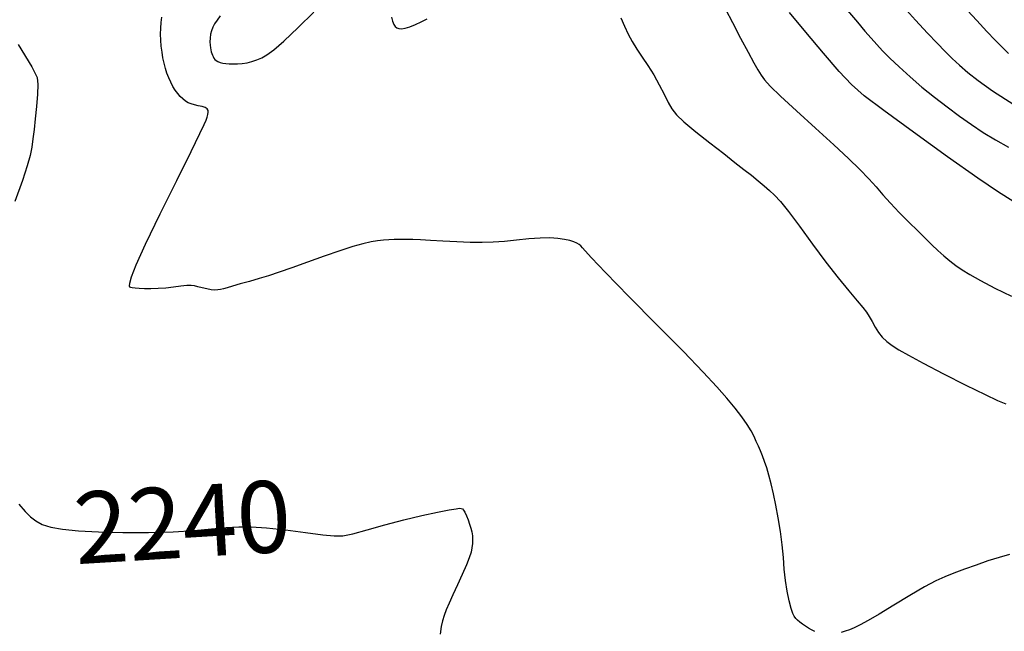
# Model space of a CAD drawing. Extents: x 364709 to 367909, y 1019221 to 1022221.
# Drawn here: x 366068 to 366205, y 1019743 to 1019828 of the extents above; entities that cross this region are included whole.
import ezdxf
from ezdxf.enums import TextEntityAlignment as Align

# ---------------------------------------------------------------- set-up
doc = ezdxf.new("R2010")
doc.units = 0
doc.header["$MEASUREMENT"] = 0
for name, color, linetype in [('CTEXT', 7, 'CONTINUOUS'), ('INDEX', 1, 'CONTINUOUS'), ('INTER', 33, 'CONTINUOUS')]:
    doc.layers.add(name, color=color, linetype=linetype)
doc.styles.add('SIMPLEX', font='SIMPLEX', dxfattribs={"oblique": 20})

msp = doc.modelspace()

# ---------------------------------------------------------------- linework, layer by layer
at = {"layer": 'INDEX', "color": 1, "linetype": 'CONTINUOUS'}
for points, elevation in [([(366183.62, 1019829.71), (366184.99, 1019828.07), (366186.04, 1019826.83), (366186.9, 1019825.84), (366186.9, 1019825.84), (366187.68, 1019824.96), (366188.5, 1019824.08), (366189.51, 1019823.07), (366189.51, 1019823.07), (366190.8, 1019821.85), (366192.32, 1019820.47), (366193.99, 1019819.03), (366193.99, 1019819.03), (366195.73, 1019817.61), (366197.49, 1019816.25), (366199.22, 1019814.97), (366200.88, 1019813.79), (366202.53, 1019812.7), (366204.25, 1019811.66), (366204.25, 1019811.66), (366206.08, 1019810.65)], 2230), ([(366067.91, 1019824.97), (366069.84, 1019821.85), (366070.59, 1019820.38), (366070.69, 1019819.4), (366070.69, 1019819.4), (366070.61, 1019818.03), (366070.48, 1019816.33), (366070.31, 1019814.61), (366070.31, 1019814.61), (366070.15, 1019813.11), (366069.99, 1019811.82), (366069.81, 1019810.65), (366069.81, 1019810.65), (366069.59, 1019809.5), (366069.2, 1019808.06), (366068.52, 1019806), (366068.52, 1019806), (366067.48, 1019803.09)], 2240), ([(366068.02, 1019760.85), (366068.88, 1019759.85), (366069.64, 1019759.1), (366069.64, 1019759.1), (366070.38, 1019758.51), (366071.26, 1019758.03), (366072.46, 1019757.66), (366072.46, 1019757.66), (366074.13, 1019757.36), (366076.34, 1019757.14), (366079.15, 1019756.99), (366079.15, 1019756.99), (366082.52, 1019756.91), (366086.12, 1019756.92), (366089.55, 1019757.01), (366089.55, 1019757.01), (366092.48, 1019757.19), (366094.91, 1019757.4), (366096.94, 1019757.59), (366096.94, 1019757.59), (366098.68, 1019757.71), (366100.44, 1019757.71), (366102.56, 1019757.56), (366102.56, 1019757.56), (366105.22, 1019757.27), (366108.02, 1019756.91), (366110.4, 1019756.6), (366112.01, 1019756.42), (366113.21, 1019756.45), (366114.61, 1019756.72), (366114.61, 1019756.72), (366116.62, 1019757.27), (366119.09, 1019757.98), (366121.72, 1019758.69), (366121.72, 1019758.69), (366124.23, 1019759.29), (366126.4, 1019759.74), (366128.03, 1019760.05), (366128.03, 1019760.05), (366129.01, 1019760.22), (366129.48, 1019760.29), (366129.71, 1019760.27), (366129.71, 1019760.27), (366129.88, 1019760.2), (366130.05, 1019760.03), (366130.24, 1019759.73), (366130.24, 1019759.73), (366130.45, 1019759.25), (366130.68, 1019758.67), (366130.89, 1019758.07), (366130.89, 1019758.07), (366131.06, 1019757.51), (366131.19, 1019756.98), (366131.28, 1019756.46), (366131.28, 1019756.46), (366131.31, 1019755.92), (366131.29, 1019755.36), (366131.22, 1019754.77), (366131.22, 1019754.77), (366131.09, 1019754.15), (366130.85, 1019753.39), (366130.45, 1019752.38), (366130.45, 1019752.38), (366129.87, 1019751.07), (366129.2, 1019749.61), (366128.55, 1019748.22), (366128.55, 1019748.22), (366128.03, 1019747.07), (366127.64, 1019746.13), (366127.34, 1019745.34), (366127.34, 1019745.34), (366127.11, 1019744.6), (366126.93, 1019743.78), (366126.78, 1019742.74)], 2240)]:
    msp.add_lwpolyline(points, dxfattribs=dict(at, elevation=elevation))
at = {"layer": 'INTER', "color": 33, "linetype": 'CONTINUOUS'}
for points, elevation in [([(366191.01, 1019830.69), (366193.1, 1019828.37), (366193.1, 1019828.37), (366194.78, 1019826.54), (366196.11, 1019825.13), (366197.21, 1019824), (366197.21, 1019824), (366198.21, 1019823.01), (366199.22, 1019822.07), (366200.37, 1019821.08), (366200.37, 1019821.08), (366201.81, 1019819.95), (366203.84, 1019818.52), (366206.79, 1019816.61)], 2228), ([(366096.12, 1019828.96), (366095.67, 1019828.38), (366095.32, 1019827.86), (366095.32, 1019827.86), (366095.06, 1019827.37), (366094.87, 1019826.89), (366094.75, 1019826.39), (366094.75, 1019826.39), (366094.69, 1019825.86), (366094.68, 1019825.34), (366094.7, 1019824.88), (366094.7, 1019824.88), (366094.73, 1019824.5), (366094.79, 1019824.2), (366094.85, 1019823.94), (366094.85, 1019823.94), (366094.93, 1019823.7), (366095.01, 1019823.48), (366095.11, 1019823.27), (366095.11, 1019823.27), (366095.22, 1019823.07), (366095.36, 1019822.89), (366095.54, 1019822.72), (366095.54, 1019822.72), (366095.78, 1019822.59), (366096.08, 1019822.47), (366096.45, 1019822.38), (366096.45, 1019822.38), (366096.87, 1019822.32), (366097.36, 1019822.28), (366097.91, 1019822.26), (366097.91, 1019822.26), (366098.52, 1019822.27), (366099.18, 1019822.32), (366099.85, 1019822.42), (366099.85, 1019822.42), (366100.53, 1019822.58), (366101.22, 1019822.81), (366101.91, 1019823.1), (366101.91, 1019823.1), (366102.63, 1019823.51), (366103.59, 1019824.21), (366105, 1019825.44), (366105, 1019825.44), (366106.97, 1019827.33), (366109.17, 1019829.46)], 2236), ([(366166.6, 1019829.89), (366167.56, 1019828.03), (366168.69, 1019825.86), (366169.75, 1019823.88), (366169.75, 1019823.88), (366170.54, 1019822.43), (366171.1, 1019821.44), (366171.55, 1019820.71), (366171.55, 1019820.71), (366172.04, 1019820.04), (366172.83, 1019819.15), (366174.26, 1019817.76), (366174.26, 1019817.76), (366176.48, 1019815.7), (366179.14, 1019813.29), (366181.69, 1019810.96), (366181.69, 1019810.96), (366183.75, 1019809.05), (366185.33, 1019807.53), (366186.57, 1019806.25), (366186.57, 1019806.25), (366187.59, 1019805.11), (366188.54, 1019804), (366189.59, 1019802.83), (366189.59, 1019802.83), (366190.83, 1019801.53), (366192.16, 1019800.2), (366193.41, 1019798.96), (366193.41, 1019798.96), (366194.47, 1019797.91), (366195.38, 1019797.01), (366196.22, 1019796.22), (366196.22, 1019796.22), (366197.05, 1019795.49), (366197.88, 1019794.8), (366198.72, 1019794.16), (366198.72, 1019794.16), (366199.59, 1019793.55), (366200.67, 1019792.88), (366202.16, 1019792.04), (366202.16, 1019792.04), (366204.16, 1019790.97), (366206.46, 1019789.87)], 2234), ([(366206.64, 1019803.13), (366204.66, 1019804.35), (366201.78, 1019806.31), (366201.78, 1019806.31), (366197.55, 1019809.3), (366192.8, 1019812.72), (366188.66, 1019815.74), (366188.66, 1019815.74), (366185.94, 1019817.8), (366184.14, 1019819.37), (366182.45, 1019821.18), (366182.45, 1019821.18), (366180.24, 1019823.75), (366177.77, 1019826.69), (366175.53, 1019829.41)], 2232), ([(366199.7, 1019830.42), (366201.63, 1019828.32), (366203.04, 1019826.79), (366203.04, 1019826.79), (366204.18, 1019825.57), (366205.17, 1019824.57), (366206.06, 1019823.72)], 2226), ([(366179.03, 1019743.11), (366178.59, 1019743.32), (366178.15, 1019743.57), (366177.72, 1019743.84), (366177.31, 1019744.12), (366177.31, 1019744.12), (366176.95, 1019744.4), (366176.64, 1019744.67), (366176.38, 1019744.93), (366176.38, 1019744.93), (366176.17, 1019745.22), (366175.97, 1019745.63), (366175.74, 1019746.32), (366175.74, 1019746.32), (366175.47, 1019747.38), (366175.19, 1019748.72), (366174.95, 1019750.23), (366174.95, 1019750.23), (366174.79, 1019751.8), (366174.66, 1019753.43), (366174.5, 1019755.18), (366174.5, 1019755.18), (366174.24, 1019757.04), (366173.93, 1019758.93), (366173.59, 1019760.71), (366173.59, 1019760.71), (366173.26, 1019762.3), (366172.95, 1019763.68), (366172.64, 1019764.88), (366172.64, 1019764.88), (366172.33, 1019765.92), (366172.03, 1019766.81), (366171.73, 1019767.6), (366171.73, 1019767.6), (366171.45, 1019768.3), (366171.17, 1019768.96), (366170.88, 1019769.61), (366170.88, 1019769.61), (366170.56, 1019770.3), (366170.15, 1019771.07), (366169.6, 1019771.97), (366169.6, 1019771.97), (366168.86, 1019773.02), (366167.91, 1019774.24), (366166.77, 1019775.62), (366166.77, 1019775.62), (366165.37, 1019777.21), (366163.45, 1019779.28), (366160.71, 1019782.13), (366160.71, 1019782.13), (366157.03, 1019785.88), (366153.11, 1019789.84), (366149.84, 1019793.16), (366149.84, 1019793.16), (366147.9, 1019795.19), (366147.01, 1019796.18), (366146.66, 1019796.6), (366146.66, 1019796.6), (366146.42, 1019796.87), (366146.17, 1019797.08), (366145.85, 1019797.26), (366145.85, 1019797.26), (366145.42, 1019797.44), (366144.85, 1019797.62), (366144.12, 1019797.78), (366144.12, 1019797.78), (366143.22, 1019797.91), (366142.1, 1019797.99), (366140.75, 1019797.97), (366140.75, 1019797.97), (366139.15, 1019797.85), (366137.43, 1019797.67), (366135.74, 1019797.49), (366135.74, 1019797.49), (366134.18, 1019797.38), (366132.65, 1019797.33), (366130.99, 1019797.34), (366130.99, 1019797.34), (366129.11, 1019797.42), (366127.18, 1019797.53), (366125.43, 1019797.63), (366125.43, 1019797.63), (366124.05, 1019797.71), (366122.97, 1019797.75), (366122.05, 1019797.77), (366122.05, 1019797.77), (366121.2, 1019797.77), (366120.39, 1019797.76), (366119.61, 1019797.72), (366119.61, 1019797.72), (366118.86, 1019797.67), (366118.06, 1019797.57), (366117.15, 1019797.42), (366117.15, 1019797.42), (366116.02, 1019797.17), (366114.61, 1019796.78), (366112.81, 1019796.21), (366112.81, 1019796.21), (366110.61, 1019795.44), (366108.26, 1019794.59), (366106.08, 1019793.8), (366104.31, 1019793.19), (366102.86, 1019792.71), (366101.52, 1019792.31), (366101.52, 1019792.31), (366100.18, 1019791.92), (366098.9, 1019791.57), (366097.84, 1019791.27), (366097.84, 1019791.27), (366097.09, 1019791.05), (366096.56, 1019790.9), (366096.16, 1019790.8), (366096.16, 1019790.8), (366095.77, 1019790.73), (366095.34, 1019790.72), (366094.84, 1019790.76), (366094.84, 1019790.76), (366094.23, 1019790.88), (366093.59, 1019791.03), (366093, 1019791.19), (366093, 1019791.19), (366092.52, 1019791.3), (366092.04, 1019791.35), (366091.43, 1019791.34), (366091.43, 1019791.34), (366090.59, 1019791.24), (366089.58, 1019791.11), (366088.5, 1019790.99), (366088.5, 1019790.99), (366087.43, 1019790.92), (366086.43, 1019790.9), (366085.55, 1019790.9), (366085.55, 1019790.9), (366084.82, 1019790.93), (366084.25, 1019790.97), (366083.84, 1019791.01), (366083.84, 1019791.01), (366083.57, 1019791.07), (366083.46, 1019791.26), (366083.51, 1019791.7), (366083.51, 1019791.7), (366083.75, 1019792.57), (366084.4, 1019794.25), (366085.69, 1019797.12), (366085.69, 1019797.12), (366087.73, 1019801.33), (366090.05, 1019806.02), (366092.05, 1019810.03), (366092.05, 1019810.03), (366093.28, 1019812.53), (366093.88, 1019813.8), (366094.14, 1019814.41), (366094.14, 1019814.41), (366094.29, 1019814.84), (366094.39, 1019815.2), (366094.43, 1019815.51), (366094.43, 1019815.51), (366094.41, 1019815.77), (366094.29, 1019815.99), (366094.02, 1019816.17), (366094.02, 1019816.17), (366093.59, 1019816.3), (366093.05, 1019816.42), (366092.51, 1019816.53), (366092.51, 1019816.53), (366092.04, 1019816.67), (366091.63, 1019816.85), (366091.25, 1019817.08), (366091.25, 1019817.08), (366090.88, 1019817.37), (366090.53, 1019817.72), (366090.18, 1019818.13), (366090.18, 1019818.13), (366089.84, 1019818.6), (366089.51, 1019819.12), (366089.21, 1019819.69), (366089.21, 1019819.69), (366088.93, 1019820.3), (366088.68, 1019820.95), (366088.47, 1019821.63), (366088.47, 1019821.63), (366088.28, 1019822.35), (366088.12, 1019823.11), (366087.99, 1019823.91), (366087.99, 1019823.91), (366087.89, 1019824.74), (366087.83, 1019825.58), (366087.8, 1019826.42), (366087.8, 1019826.42), (366087.82, 1019827.24), (366087.88, 1019828.02), (366087.98, 1019828.77)], 2238), ([(366119.99, 1019828.77), (366120.12, 1019828.2), (366120.3, 1019827.77), (366120.5, 1019827.49), (366120.74, 1019827.3), (366120.74, 1019827.3), (366121.02, 1019827.19), (366121.39, 1019827.16), (366121.89, 1019827.24), (366121.89, 1019827.24), (366122.56, 1019827.44), (366123.33, 1019827.74), (366124.15, 1019828.12), (366124.15, 1019828.12), (366124.95, 1019828.56)], 2236), ([(366151.97, 1019828.69), (366152.48, 1019827.5), (366152.48, 1019827.5), (366153, 1019826.4), (366153.57, 1019825.36), (366154.22, 1019824.32), (366154.22, 1019824.32), (366154.97, 1019823.21), (366155.77, 1019822.02), (366156.58, 1019820.73), (366156.58, 1019820.73), (366157.34, 1019819.35), (366158.02, 1019818.02), (366158.59, 1019816.86), (366158.59, 1019816.86), (366159.09, 1019815.98), (366159.73, 1019815.17), (366160.79, 1019814.16), (366160.79, 1019814.16), (366162.45, 1019812.79), (366164.42, 1019811.23), (366166.34, 1019809.74), (366166.34, 1019809.74), (366167.9, 1019808.53), (366169.15, 1019807.55), (366170.19, 1019806.72), (366170.19, 1019806.72), (366171.12, 1019805.96), (366171.97, 1019805.26), (366172.73, 1019804.6), (366172.73, 1019804.6), (366173.43, 1019803.95), (366174.24, 1019803.07), (366175.35, 1019801.69), (366176.89, 1019799.62), (366178.7, 1019797.14), (366180.57, 1019794.63), (366180.57, 1019794.63), (366182.31, 1019792.42), (366183.8, 1019790.6), (366184.96, 1019789.23), (366184.96, 1019789.23), (366185.74, 1019788.29), (366186.25, 1019787.63), (366186.64, 1019787.02), (366186.64, 1019787.02), (366187.02, 1019786.31), (366187.45, 1019785.54), (366187.91, 1019784.8), (366187.91, 1019784.8), (366188.45, 1019784.15), (366189.07, 1019783.56), (366189.81, 1019783), (366189.81, 1019783), (366190.74, 1019782.4), (366192.09, 1019781.62), (366194.14, 1019780.53), (366194.14, 1019780.53), (366197, 1019779.05), (366200.12, 1019777.47), (366202.8, 1019776.13), (366202.8, 1019776.13), (366204.54, 1019775.3), (366205.68, 1019774.86)], 2236), ([(366206.21, 1019753.84), (366204.77, 1019753.44), (366203.19, 1019752.94), (366203.19, 1019752.94), (366201.53, 1019752.37), (366199.91, 1019751.78), (366198.44, 1019751.23), (366198.44, 1019751.23), (366197.18, 1019750.73), (366195.91, 1019750.15), (366194.34, 1019749.31), (366194.34, 1019749.31), (366192.3, 1019748.11), (366190.07, 1019746.76), (366188.02, 1019745.52), (366188.02, 1019745.52), (366186.47, 1019744.62), (366185.35, 1019744.02), (366184.53, 1019743.62), (366184.53, 1019743.62), (366183.86, 1019743.33), (366183.28, 1019743.13), (366182.73, 1019742.97)], 2238)]:
    msp.add_lwpolyline(points, dxfattribs=dict(at, elevation=elevation))

# ---------------------------------------------------------------- texts
at = {"layer": 'CTEXT', "linetype": 'CONTINUOUS', "style": 'SIMPLEX', "oblique": 20}
msp.add_text('2240', height=10, rotation=3.4789, dxfattribs=at).set_placement((366090.91, 1019757.09), align=Align.MIDDLE)

doc.saveas('drawing.dxf')
